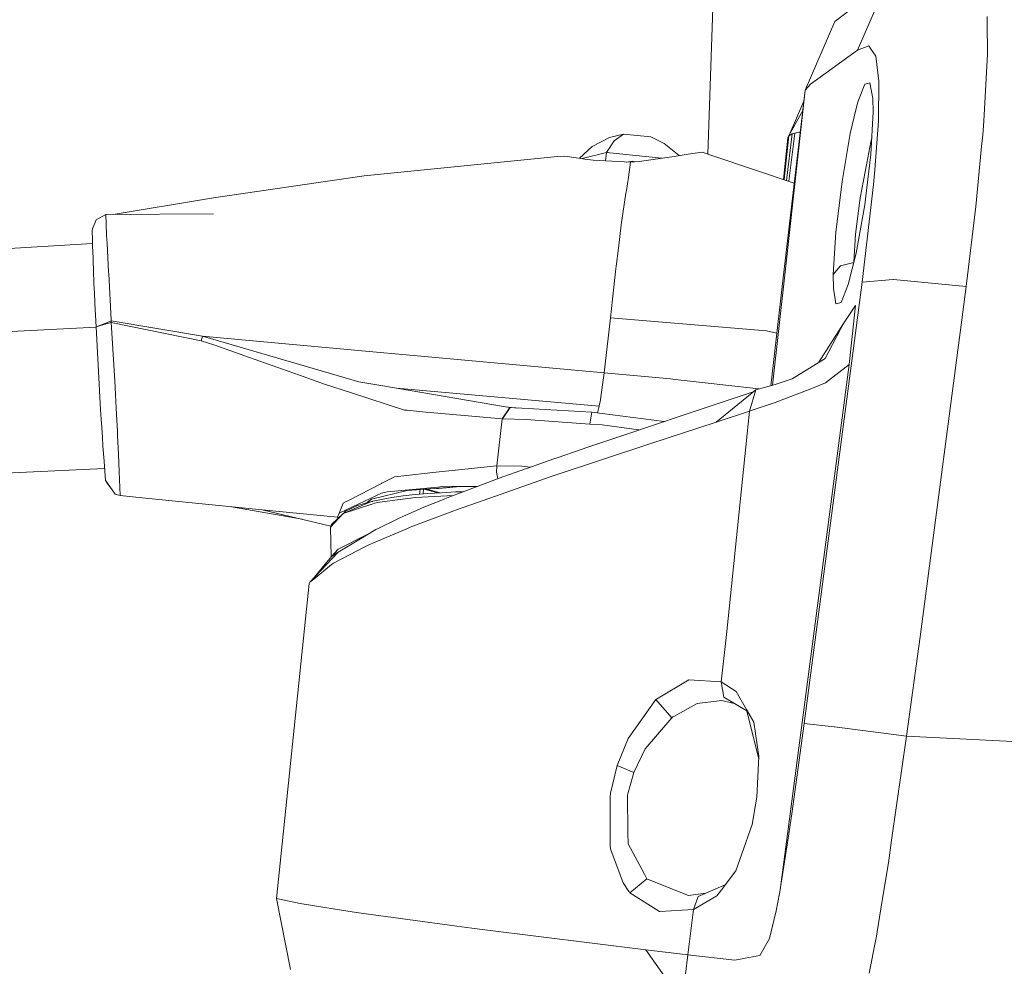
# Model space of a CAD drawing. Units: millimetres. Extents: x -1518 to 1525, y -306 to 4257.
# Drawn here: x -1147 to -1026, y 2161 to 2278 of the extents above; entities that cross this region are included whole.
import ezdxf

# ---------------------------------------------------------------- set-up
doc = ezdxf.new("R2010")
doc.units = ezdxf.units.MM
doc.layers.add('1', color=7, linetype='Continuous', true_color=0xffffff)
doc.styles.add('blockfont', font='simplex.shx')
doc.dimstyles.get("Standard").update_dxf_attribs({"dimtxt": 0.18, "dimasz": 0.18, "dimexe": 0.18, "dimexo": 0.0625, "dimgap": 0.09, "dimtad": 0, "dimtih": 1, "dimtoh": 1, "dimdec": 4, "dimzin": 0, "dimdsep": 46, "dimtxsty": 'Standard', "dimcen": 0.09, "dimadec": 0, "dimazin": 0, "dimtfac": 1, "dimtdec": 4, "dimtofl": 0, "dimtmove": 0, "dimatfit": 3, "dimfxl": 1, "dimtolj": 1, "dimtzin": 0, "dimarcsym": 0})

# ---------------------------------------------------------------- blocks, each defined once
blk = doc.blocks.new('_U0')
at = {"layer": '1', "color": 18, "lineweight": 13}
for p, q in [((55.364524, 3987.076381), (30.364524, 3987.076381)), ((30.364524, 3987.076381), (30.364524, 3893.326381)), ((287.03119, 3987.076381), (262.03119, 3987.076381)), ((287.03119, 3893.326381), (287.03119, 3987.076381)), ((-1283.869565, 1583.73439), (-1283.869565, 3943.376381)), ((1283.869445, 1583.73439), (1283.869445, 3943.376381)), ((-1283.869565, 3940.201381), (-288.61881, 3940.201381)), ((1283.869445, 3940.201381), (288.61869, 3940.201381)), ((30.364524, 3893.326381), (55.364524, 3893.326381)), ((262.03119, 3893.326381), (287.03119, 3893.326381))]:
    blk.add_line(p, q, dxfattribs=at)
at = {"layer": '1', "color": 18, "lineweight": 70}
for points in [[(-1283.869565, 3940.201381), (-1233.869614, 3953.598841), (-1233.869515, 3926.803922)], [(1283.869445, 3940.201381), (1233.869495, 3926.803922), (1233.869396, 3953.598841)]]:
    blk.add_solid(points, dxfattribs=at)
at = {"layer": '1', "color": 18, "linetype": 'Continuous', "lineweight": 13, "char_height": 50, "attachment_point": 7, "line_spacing_factor": 0.903614, "style": 'blockfont'}
for s, insert in [('\\W1.3854;101.1', (-284.38131, 3901.305548)), ('\\W1.1591;2568', (54.889524, 3901.305548))]:
    blk.add_mtext(s, dxfattribs=dict(at, insert=insert))

msp = doc.modelspace()

# ---------------------------------------------------------------- linework, layer by layer
at = {"layer": '1', "color": 18, "linetype": 'Continuous', "lineweight": 13}
for p, q in [((-1057.169735, 2416.783578), (-1062.179551, 2261.257391)), ((-1046.525538, 2277.662046), (-1040.004551, 2282.636888)), ((-1040.004551, 2282.636888), (-1043.725789, 2274.096735)), ((-1027.704537, 2278.280265), (-1027.699053, 2277.523763)), ((-1050.174534, 2269.144304), (-1046.525538, 2277.662046)), ((-1027.670443, 2273.627288), (-1027.699053, 2277.523763)), ((-1043.725789, 2274.096735), (-1042.315543, 2274.643667)), ((-1042.099774, 2274.326332), (-1042.315543, 2274.643667)), ((-1041.435301, 2273.349054), (-1042.099774, 2274.326332)), ((-1049.515545, 2269.888647), (-1043.725789, 2274.096735)), ((-1041.435301, 2273.349054), (-1041.093886, 2270.287044)), ((-1028.091013, 2265.345342), (-1027.670443, 2273.627288)), ((-1050.174534, 2269.144304), (-1049.515545, 2269.888647)), ((-1042.826712, 2269.911773), (-1043.68192, 2267.710931)), ((-1042.473853, 2269.994743), (-1042.826712, 2269.911773)), ((-1042.473853, 2269.994743), (-1042.170107, 2270.066268)), ((-1042.170107, 2270.066268), (-1041.817248, 2268.138654)), ((-1041.093886, 2270.287044), (-1041.134179, 2265.387065)), ((-1050.174534, 2269.144304), (-1052.904189, 2245.961673)), ((-1052.579463, 2247.432001), (-1050.174534, 2269.144304)), ((-1052.149008, 2263.608084), (-1050.334443, 2267.786221)), ((-1043.68192, 2267.710931), (-1044.122756, 2265.858181)), ((-1041.777909, 2266.471632), (-1041.817248, 2268.138654)), ((-1052.222311, 2263.475902), (-1050.469889, 2266.635893)), ((-1044.607937, 2263.819463), (-1044.122756, 2265.858181)), ((-1042.059958, 2261.227615), (-1041.777909, 2266.471632)), ((-1041.583598, 2259.321935), (-1041.134179, 2265.387065)), ((-1028.091013, 2265.345342), (-1028.250992, 2263.655193)), ((-1074.348986, 2263.291843), (-1076.504052, 2262.195356)), ((-1072.62212, 2263.734348), (-1074.348986, 2263.291843)), ((-1073.747933, 2262.901552), (-1072.62212, 2263.734348)), ((-1069.240868, 2263.379343), (-1072.62212, 2263.734348)), ((-1069.240868, 2263.379343), (-1067.586482, 2262.581832)), ((-1052.789583, 2258.110643), (-1052.17725, 2263.529308)), ((-1052.485194, 2258.008357), (-1051.798642, 2263.75366)), ((-1052.296698, 2263.302095), (-1052.303851, 2263.25155)), ((-1052.296698, 2263.302095), (-1052.222311, 2263.475902)), ((-1052.222311, 2263.475902), (-1052.17725, 2263.529308)), ((-1052.19728, 2257.911607), (-1051.450312, 2263.862617)), ((-1052.17725, 2263.529308), (-1051.798642, 2263.75366)), ((-1051.798642, 2263.75366), (-1051.450312, 2263.862617)), ((-1051.450312, 2263.862617), (-1050.971568, 2263.966806)), ((-1050.88383, 2263.979681), (-1050.971568, 2263.966806)), ((-1050.88383, 2263.979681), (-1050.780882, 2263.994662)), ((-1044.607937, 2263.819463), (-1045.621693, 2257.863529)), ((-1028.389513, 2262.193687), (-1028.250992, 2263.655193)), ((-1078.059174, 2260.74672), (-1076.504052, 2262.195356)), ((-1074.706852, 2261.468418), (-1073.747933, 2262.901552)), ((-1067.586482, 2262.581832), (-1065.722797, 2261.071307)), ((-1052.868564, 2258.137184), (-1052.303851, 2263.25155)), ((-1042.078316, 2262.772329), (-1042.576849, 2260.133512)), ((-1042.078316, 2262.772329), (-1041.94952, 2263.280935)), ((-1029.091895, 2254.778631), (-1028.389513, 2262.193687)), ((-1080.781043, 2260.946281), (-1104.631245, 2258.579738)), ((-1080.781043, 2260.946281), (-1079.865754, 2261.020906)), ((-1078.479111, 2260.810382), (-1079.865754, 2261.020906)), ((-1074.706852, 2261.468418), (-1077.722674, 2260.695706)), ((-1074.820305, 2260.411038), (-1074.706852, 2261.468418)), ((-1067.865917, 2260.75007), (-1074.706852, 2261.468418)), ((-1070.66685, 2260.331161), (-1066.353142, 2260.976322)), ((-1066.353142, 2260.976322), (-1066.096365, 2261.014946)), ((-1064.609349, 2261.239297), (-1066.096365, 2261.014946)), ((-1062.913001, 2261.495121), (-1064.609349, 2261.239297)), ((-1062.913001, 2261.495121), (-1061.454356, 2261.022336)), ((-1061.454356, 2261.022336), (-1051.523784, 2257.685287)), ((-1042.059958, 2261.227615), (-1042.601645, 2256.750114)), ((-1077.384531, 2260.644443), (-1078.479111, 2260.810382)), ((-1077.384531, 2260.644443), (-1076.367438, 2260.489948)), ((-1071.734965, 2260.253675), (-1076.367438, 2260.489948)), ((-1072.242861, 2260.279579), (-1071.515143, 2260.363586)), ((-1072.009623, 2258.426435), (-1071.734965, 2260.253675)), ((-1070.66685, 2260.331161), (-1071.734965, 2260.253675)), ((-1071.269901, 2260.287413), (-1071.515143, 2260.363586)), ((-1043.382227, 2255.872018), (-1042.576849, 2260.133512)), ((-1123.259366, 2255.85366), (-1104.631245, 2258.579738)), ((-1072.009623, 2258.426435), (-1072.259724, 2256.762035)), ((-1041.719973, 2257.479913), (-1041.583598, 2259.321935)), ((-1045.621693, 2257.863529), (-1045.824111, 2256.169326)), ((-1041.719973, 2257.479913), (-1043.125927, 2245.43)), ((-1072.310984, 2256.421096), (-1072.900593, 2252.499826)), ((-1072.310984, 2256.421096), (-1072.259724, 2256.762035)), ((-1046.369374, 2251.605756), (-1045.824111, 2256.169326)), ((-1042.816222, 2254.976995), (-1042.601645, 2256.750114)), ((-1135.656023, 2253.792801), (-1123.259366, 2255.85366)), ((-1043.943465, 2251.350172), (-1043.435633, 2255.520351)), ((-1043.887913, 2249.021776), (-1042.816222, 2254.976995)), ((-1043.435633, 2255.520351), (-1043.391287, 2255.823619)), ((-1043.391287, 2255.823619), (-1043.382227, 2255.872018)), ((-1030.290663, 2244.908102), (-1029.091895, 2254.778631)), ((-1136.571229, 2253.785856), (-1137.746871, 2253.118999)), ((-1136.571229, 2253.785856), (-1123.250067, 2253.886945)), ((-1136.570752, 2253.775365), (-1136.571229, 2253.785856)), ((-1136.570752, 2253.775365), (-1136.473715, 2251.349695)), ((-1137.746871, 2253.118999), (-1138.194382, 2252.021797)), ((-1073.242009, 2249.649293), (-1072.900593, 2252.499826)), ((-1138.226092, 2251.45436), (-1138.223469, 2251.785285)), ((-1138.226092, 2251.45436), (-1138.220847, 2250.985153)), ((-1138.223469, 2251.785285), (-1138.194382, 2252.021797)), ((-1136.466086, 2251.211174), (-1136.473715, 2251.349695)), ((-1136.410058, 2250.206001), (-1136.466086, 2251.211174)), ((-1046.369374, 2251.605756), (-1046.697915, 2246.357925)), ((-1044.169428, 2247.90223), (-1043.943465, 2251.350172)), ((-1162.612259, 2248.742826), (-1138.199866, 2250.193766)), ((-1138.183415, 2249.573238), (-1138.220847, 2250.985153)), ((-1136.215031, 2246.697433), (-1136.410058, 2250.206001)), ((-1138.178408, 2249.446876), (-1138.183415, 2249.573238)), ((-1138.178408, 2249.446876), (-1138.021052, 2245.399005)), ((-1073.511183, 2247.40339), (-1073.242009, 2249.649293)), ((-1044.372141, 2247.096069), (-1043.887913, 2249.021776)), ((-1044.18308, 2247.847941), (-1045.822442, 2247.450836)), ((-1136.215031, 2246.697433), (-1136.202157, 2246.460207)), ((-1136.202157, 2246.460207), (-1135.897696, 2240.795381)), ((-1073.548138, 2247.0944), (-1073.973, 2243.327863)), ((-1073.548138, 2247.0944), (-1073.511183, 2247.40339)), ((-1054.21347, 2232.681627), (-1052.579463, 2247.432001)), ((-1046.697915, 2246.357925), (-1045.822442, 2247.450836)), ((-1046.687901, 2244.687564), (-1046.697915, 2246.357925)), ((-1044.372141, 2247.096069), (-1044.866621, 2245.130069)), ((-1137.984335, 2244.574554), (-1138.021052, 2245.399005)), ((-1054.429675, 2232.623971), (-1052.904189, 2245.961673)), ((-1043.125927, 2245.43), (-1050.290644, 2190.893896)), ((-1045.747578, 2242.919929), (-1044.866621, 2245.130069)), ((-1039.288342, 2245.777137), (-1043.125927, 2245.43)), ((-1039.288342, 2245.777137), (-1039.266646, 2245.779045)), ((-1039.266646, 2245.779045), (-1030.290663, 2244.908102)), ((-1137.984335, 2244.574554), (-1137.964785, 2244.137771)), ((-1137.902796, 2242.807157), (-1137.964785, 2244.137771)), ((-1046.38654, 2242.759235), (-1046.687901, 2244.687564)), ((-1030.290663, 2244.908102), (-1030.711949, 2241.706378)), ((-1137.761891, 2239.904888), (-1137.902796, 2242.807157)), ((-1074.234068, 2241.004474), (-1073.973, 2243.327863)), ((-1046.38654, 2242.759235), (-1046.065629, 2242.83982)), ((-1046.065629, 2242.83982), (-1045.747578, 2242.919929)), ((-1043.948233, 2242.53083), (-1045.45933, 2240.315206)), ((-1044.754326, 2235.245235), (-1043.948233, 2242.53083)), ((-1030.711949, 2241.706378), (-1035.98839, 2201.597936)), ((-1136.775792, 2240.293272), (-1137.734711, 2239.915617)), ((-1135.901988, 2240.427024), (-1136.788666, 2240.178115)), ((-1135.889351, 2240.642316), (-1136.775792, 2240.293272)), ((-1135.901988, 2240.427024), (-1135.889351, 2240.642316)), ((-1124.794543, 2238.16777), (-1135.901988, 2240.427024)), ((-1135.45543, 2233.25587), (-1135.901988, 2240.427024)), ((-1135.889351, 2240.642316), (-1135.897696, 2240.795381)), ((-1124.625504, 2238.747842), (-1135.889351, 2240.642316)), ((-1074.995577, 2234.230049), (-1074.234068, 2241.004474)), ((-1054.943144, 2239.419944), (-1074.234068, 2241.004474)), ((-1045.45933, 2240.315206), (-1048.499243, 2235.528662)), ((-1045.45933, 2240.315206), (-1045.762837, 2239.721067)), ((-1162.206948, 2238.570459), (-1137.76067, 2239.882769)), ((-1137.734711, 2239.915617), (-1137.761891, 2239.904888)), ((-1137.734711, 2239.912517), (-1137.761891, 2239.904888)), ((-1137.761891, 2239.904888), (-1137.196839, 2229.670532)), ((-1137.734711, 2239.912517), (-1136.788666, 2240.178115)), ((-1054.943144, 2239.419944), (-1053.686375, 2239.122823)), ((-1046.808541, 2237.746723), (-1045.762837, 2239.721067)), ((-1124.794543, 2238.16777), (-1124.625504, 2238.747842)), ((-1123.112023, 2237.652071), (-1124.794543, 2238.16777)), ((-1124.625504, 2238.747842), (-1105.308354, 2233.122833)), ((-1124.625504, 2238.747842), (-1122.419417, 2238.546855)), ((-1103.571236, 2236.831195), (-1122.419417, 2238.546855)), ((-1123.112023, 2237.652071), (-1117.536366, 2235.672719)), ((-1099.916279, 2236.498601), (-1103.571236, 2236.831195)), ((-1047.725022, 2236.016281), (-1046.808541, 2237.746723)), ((-1117.536366, 2235.672719), (-1112.615168, 2233.925588)), ((-1099.916279, 2236.498601), (-1074.995577, 2234.230049)), ((-1051.764548, 2233.472116), (-1047.725022, 2236.016281)), ((-1075.493157, 2230.647094), (-1074.995577, 2234.230049)), ((-1074.995577, 2234.230049), (-1066.797316, 2233.48213)), ((-1053.227484, 2170.60972), (-1044.754326, 2235.245235)), ((-1044.754326, 2235.245235), (-1047.650874, 2232.974536)), ((-1135.45543, 2233.25587), (-1135.366976, 2231.561668)), ((-1109.564602, 2232.842691), (-1112.615168, 2233.925588)), ((-1105.308354, 2233.122833), (-1103.074133, 2232.739933)), ((-1066.797316, 2233.48213), (-1066.249669, 2233.419187)), ((-1066.249669, 2233.419187), (-1055.89942, 2232.23203)), ((-1053.889334, 2232.768066), (-1051.764548, 2233.472116)), ((-1047.650874, 2232.974536), (-1048.568785, 2232.615001)), ((-1106.223643, 2231.756694), (-1109.564602, 2232.842691)), ((-1099.662602, 2229.623802), (-1106.223643, 2231.756694)), ((-1100.643218, 2232.323415), (-1103.074133, 2232.739933)), ((-1100.643218, 2232.323415), (-1075.634778, 2230.098732)), ((-1087.205946, 2230.020769), (-1100.643218, 2232.323415)), ((-1066.97017, 2228.424795), (-1056.605045, 2231.86636)), ((-1061.175883, 2228.144414), (-1056.280911, 2232.130296)), ((-1057.068408, 2229.48385), (-1056.280911, 2232.130296)), ((-1056.280911, 2232.130296), (-1053.889334, 2232.768066)), ((-1053.861439, 2230.541475), (-1049.48169, 2232.257373)), ((-1049.48169, 2232.257373), (-1048.568785, 2232.615001)), ((-1135.2368, 2229.064949), (-1135.366976, 2231.561668)), ((-1075.493157, 2230.647094), (-1075.610697, 2230.192192)), ((-1056.979001, 2229.512937), (-1053.861439, 2230.541475)), ((-1137.196839, 2229.670532), (-1137.12579, 2228.498943)), ((-1099.662602, 2229.623802), (-1099.344075, 2229.594715)), ((-1097.458184, 2229.423292), (-1099.344075, 2229.594715)), ((-1087.617695, 2228.528507), (-1097.458184, 2229.423292)), ((-1087.617695, 2228.528507), (-1086.671889, 2229.929216)), ((-1087.572634, 2228.527553), (-1086.628735, 2229.927785)), ((-1087.205946, 2230.020769), (-1086.671889, 2229.929216)), ((-1087.205946, 2230.020769), (-1085.716647, 2229.878091)), ((-1086.671889, 2229.929216), (-1086.628735, 2229.927785)), ((-1086.628735, 2229.927785), (-1076.515973, 2229.3768)), ((-1076.515973, 2229.3768), (-1076.773703, 2227.894313)), ((-1076.515973, 2229.3768), (-1076.773703, 2227.894313)), ((-1076.515973, 2229.3768), (-1067.610857, 2228.209656)), ((-1075.634778, 2230.098732), (-1075.844037, 2229.288733)), ((-1075.610697, 2230.192192), (-1075.634778, 2230.098732)), ((-1061.175883, 2228.144414), (-1057.068408, 2229.48385)), ((-1057.068408, 2229.48385), (-1059.837401, 2202.243812)), ((-1057.068408, 2229.48385), (-1057.066023, 2229.484565)), ((-1056.979001, 2229.512937), (-1057.066023, 2229.484565)), ((-1137.059271, 2227.455385), (-1137.12579, 2228.498943)), ((-1135.129988, 2227.017887), (-1135.2368, 2229.064949)), ((-1088.249028, 2222.74924), (-1087.617695, 2228.528507)), ((-1087.617695, 2228.528507), (-1087.572634, 2228.527553)), ((-1087.572634, 2228.527553), (-1084.620774, 2228.449829)), ((-1084.620774, 2228.449829), (-1079.557717, 2228.091486)), ((-1076.773703, 2227.894313), (-1079.557717, 2228.091486)), ((-1073.682845, 2226.167209), (-1067.196667, 2228.348978)), ((-1061.175883, 2228.144414), (-1069.362938, 2225.461967)), ((-1067.196667, 2228.348978), (-1066.97017, 2228.424795)), ((-1137.059271, 2227.455385), (-1136.982977, 2226.242788)), ((-1135.129988, 2227.017887), (-1135.104239, 2226.484544)), ((-1076.773703, 2227.894313), (-1075.242341, 2227.785833)), ((-1075.242341, 2227.785833), (-1070.710045, 2227.167176)), ((-1136.912644, 2225.180871), (-1136.982977, 2226.242788)), ((-1135.104239, 2226.484544), (-1134.990036, 2224.116571)), ((-1074.188769, 2225.995548), (-1077.155888, 2224.983699)), ((-1073.682845, 2226.167209), (-1074.188769, 2225.995548)), ((-1136.781752, 2223.317153), (-1136.912644, 2225.180871)), ((-1081.297457, 2221.482284), (-1069.485724, 2225.421674)), ((-1077.714264, 2224.793203), (-1080.79654, 2223.729618)), ((-1077.714264, 2224.793203), (-1077.155888, 2224.983699)), ((-1069.485724, 2225.421674), (-1069.362938, 2225.461967)), ((-1136.576712, 2220.903642), (-1136.781752, 2223.317153)), ((-1134.890139, 2222.038515), (-1134.990036, 2224.116571)), ((-1081.233799, 2223.577507), (-1084.536612, 2222.418315)), ((-1081.233799, 2223.577507), (-1080.79654, 2223.729618)), ((-1161.028922, 2221.237905), (-1136.703271, 2222.393355)), ((-1134.890139, 2222.038515), (-1134.794772, 2219.066627)), ((-1096.149027, 2221.898563), (-1088.249028, 2222.74924)), ((-1088.282645, 2221.952446), (-1088.249028, 2222.74924)), ((-1088.145731, 2221.123467), (-1088.282645, 2221.952446)), ((-1088.249028, 2222.74924), (-1085.190356, 2222.674377)), ((-1087.972701, 2221.186407), (-1084.726393, 2222.351081)), ((-1084.098236, 2222.572173), (-1085.190356, 2222.674377)), ((-1084.536612, 2222.418315), (-1084.726393, 2222.351081)), ((-1136.576712, 2220.903642), (-1136.551917, 2220.868356)), ((-1136.551917, 2220.868356), (-1136.55144, 2220.867403)), ((-1136.551917, 2220.868356), (-1136.492074, 2220.704086)), ((-1136.55144, 2220.867403), (-1135.778248, 2219.764717)), ((-1102.466404, 2220.581777), (-1100.912869, 2221.385486)), ((-1099.744618, 2221.511371), (-1100.912869, 2221.385486)), ((-1099.744618, 2221.511371), (-1096.149027, 2221.898563)), ((-1094.409287, 2218.762882), (-1088.166058, 2221.116073)), ((-1089.812577, 2218.503006), (-1081.662238, 2221.359737)), ((-1088.166058, 2221.116073), (-1087.972701, 2221.186407)), ((-1081.662238, 2221.359737), (-1081.548989, 2221.398361)), ((-1081.297457, 2221.482284), (-1081.548989, 2221.398361)), ((-1135.778818, 2219.765529), (-1136.492074, 2220.704086)), ((-1135.778248, 2219.764717), (-1135.777295, 2219.763525)), ((-1135.777295, 2219.763525), (-1135.399163, 2219.223983)), ((-1106.590807, 2218.448646), (-1102.525771, 2220.55126)), ((-1103.738844, 2218.610771), (-1099.342883, 2219.685562)), ((-1102.466404, 2220.581777), (-1102.525771, 2220.55126)), ((-1101.802409, 2219.499595), (-1095.541537, 2220.108039)), ((-1099.342883, 2219.685562), (-1099.300444, 2219.696052)), ((-1092.72033, 2220.16216), (-1099.300444, 2219.696052)), ((-1097.746278, 2219.806143), (-1097.793704, 2219.216898)), ((-1097.316151, 2219.836611), (-1097.363249, 2219.253374)), ((-1095.541458, 2219.3845), (-1097.242674, 2219.841816)), ((-1096.895977, 2219.866375), (-1095.292025, 2219.400917)), ((-1095.247944, 2219.403819), (-1096.890392, 2219.86677)), ((-1095.726574, 2219.94921), (-1095.460474, 2219.923265)), ((-1095.011055, 2220.159538), (-1095.541537, 2220.108039)), ((-1094.048798, 2220.066078), (-1095.460474, 2219.923265)), ((-1095.460474, 2219.923265), (-1095.455669, 2219.9684)), ((-1090.537883, 2220.222087), (-1095.011055, 2220.159538)), ((-1094.053436, 2220.067729), (-1094.048798, 2220.066078)), ((-1094.048798, 2220.066078), (-1093.708885, 2220.092135)), ((-1092.464745, 2219.536788), (-1093.359292, 2219.501026)), ((-1092.72033, 2220.16216), (-1090.920746, 2220.176466)), ((-1092.347265, 2219.540097), (-1092.464745, 2219.536788)), ((-1090.920746, 2220.176466), (-1090.810835, 2220.177181)), ((-1090.661512, 2220.175489), (-1090.810835, 2220.177181)), ((-1134.794772, 2219.066627), (-1135.399163, 2219.223983)), ((-1134.794772, 2219.066627), (-1132.056057, 2218.791254)), ((-1132.056057, 2218.791254), (-1117.253125, 2217.302568)), ((-1106.866181, 2218.30631), (-1107.245505, 2218.109853)), ((-1107.223094, 2216.830022), (-1103.884757, 2218.293912)), ((-1106.590807, 2218.448646), (-1106.866181, 2218.30631)), ((-1105.319321, 2218.041904), (-1102.516472, 2219.372995)), ((-1104.236901, 2218.2324), (-1103.738844, 2218.610771)), ((-1103.593647, 2218.339212), (-1103.884757, 2218.293912)), ((-1103.698313, 2218.325622), (-1103.742472, 2218.316053)), ((-1103.583157, 2218.346126), (-1103.698313, 2218.325622)), ((-1103.583157, 2218.346126), (-1101.210415, 2218.817718)), ((-1098.295271, 2218.82654), (-1102.756083, 2218.229778)), ((-1101.980746, 2219.467885), (-1102.516472, 2219.372995)), ((-1101.802409, 2219.499595), (-1101.980746, 2219.467885)), ((-1101.210415, 2218.817718), (-1099.83784, 2219.007976)), ((-1099.83784, 2219.007976), (-1098.354399, 2219.169385)), ((-1098.354399, 2219.169385), (-1096.770346, 2219.303615)), ((-1098.295271, 2218.82654), (-1093.599264, 2219.068195)), ((-1097.473204, 2217.520006), (-1094.758093, 2218.625076)), ((-1096.770346, 2219.303615), (-1095.100462, 2219.413526)), ((-1093.359292, 2219.501026), (-1095.100462, 2219.413526)), ((-1094.758093, 2218.625076), (-1094.409287, 2218.762882)), ((-1089.812577, 2218.503006), (-1093.363822, 2217.258222)), ((-1112.295368, 2216.120765), (-1121.045761, 2217.683982)), ((-1108.771292, 2215.280715), (-1117.253125, 2217.302568)), ((-1107.947648, 2216.366775), (-1117.253125, 2217.302568)), ((-1107.744753, 2216.890104), (-1107.245505, 2218.109853)), ((-1105.319321, 2218.041904), (-1107.744753, 2216.890104)), ((-1107.256233, 2216.799624), (-1106.972277, 2217.1259)), ((-1107.223094, 2216.830022), (-1103.842795, 2217.950113)), ((-1106.972277, 2217.1259), (-1105.534852, 2217.783935)), ((-1104.631722, 2218.080528), (-1105.534852, 2217.783935)), ((-1104.134858, 2218.220003), (-1104.631722, 2218.080528)), ((-1104.236901, 2218.2324), (-1104.322612, 2218.167298)), ((-1104.134858, 2218.220003), (-1103.935425, 2218.271694)), ((-1103.773892, 2217.972763), (-1103.842795, 2217.950113)), ((-1103.773892, 2217.972763), (-1103.373826, 2218.105323)), ((-1102.756083, 2218.229778), (-1103.373826, 2218.105323)), ((-1099.781573, 2216.507919), (-1097.826302, 2217.370756)), ((-1098.946869, 2215.137489), (-1093.559325, 2217.186458)), ((-1097.473204, 2217.520006), (-1097.826302, 2217.370756)), ((-1093.559325, 2217.186458), (-1093.363822, 2217.258222)), ((-1107.223094, 2216.830022), (-1108.810961, 2215.170629)), ((-1107.223094, 2216.830022), (-1108.701766, 2215.473659)), ((-1107.947648, 2216.366775), (-1107.825757, 2216.277209)), ((-1107.947648, 2216.366775), (-1107.834081, 2216.269572)), ((-1107.945263, 2216.366537), (-1107.947648, 2216.366775)), ((-1107.744753, 2216.890104), (-1107.945263, 2216.366537)), ((-1100.663006, 2216.111429), (-1102.912962, 2214.996345)), ((-1100.663006, 2216.111429), (-1100.338995, 2216.261871)), ((-1099.781573, 2216.507919), (-1100.338995, 2216.261871)), ((-1108.810961, 2215.170629), (-1108.701766, 2215.473659)), ((-1108.810961, 2215.170629), (-1108.809531, 2215.15537)), ((-1108.809531, 2215.15537), (-1108.808815, 2215.147741)), ((-1108.808815, 2215.147741), (-1108.73599, 2211.489084)), ((-1105.320752, 2213.567502), (-1103.193581, 2214.846141)), ((-1103.28275, 2213.304527), (-1099.314034, 2214.991338)), ((-1103.193581, 2214.846141), (-1102.912962, 2214.996345)), ((-1099.314034, 2214.991338), (-1098.946869, 2215.137489)), ((-1107.850611, 2212.047346), (-1105.320752, 2213.567502)), ((-1104.347765, 2214.200265), (-1107.83869, 2212.420232)), ((-1104.209198, 2214.235656), (-1104.347765, 2214.200265)), ((-1107.83869, 2212.420232), (-1108.692944, 2211.541421)), ((-1104.560673, 2212.735183), (-1108.44332, 2210.704572)), ((-1104.560673, 2212.735183), (-1104.416668, 2212.810524)), ((-1104.08932, 2212.961681), (-1104.416668, 2212.810524)), ((-1104.08932, 2212.961681), (-1103.28275, 2213.304527)), ((-1107.850611, 2212.047346), (-1111.33939, 2208.34399)), ((-1108.692944, 2211.541421), (-1111.208235, 2208.483211)), ((-1108.692944, 2211.541421), (-1107.850611, 2212.047346)), ((-1110.876858, 2208.729751), (-1108.697474, 2210.546978)), ((-1108.697474, 2210.546978), (-1108.44332, 2210.704572)), ((-1110.876858, 2208.729751), (-1111.33939, 2208.34399)), ((-1115.471423, 2169.270999), (-1111.457169, 2208.179719)), ((-1111.452162, 2208.186634), (-1111.457169, 2208.179719)), ((-1111.452162, 2208.186634), (-1111.33939, 2208.34399)), ((-1059.837401, 2202.243812), (-1060.042918, 2200.389631)), ((-1035.98839, 2201.597936), (-1037.670434, 2189.302452)), ((-1060.042918, 2200.389631), (-1060.532629, 2196.041353)), ((-1064.524949, 2196.301229), (-1068.550169, 2193.908937)), ((-1060.532629, 2196.041353), (-1064.524949, 2196.301229)), ((-1060.532629, 2196.041353), (-1060.225546, 2194.123037)), ((-1058.709919, 2194.850929), (-1060.532629, 2196.041353)), ((-1057.375287, 2192.450713), (-1060.225546, 2194.123037)), ((-1058.709919, 2194.850929), (-1057.413161, 2192.606218)), ((-1068.605244, 2193.856008), (-1072.036803, 2189.035184)), ((-1068.550169, 2193.908937), (-1068.605244, 2193.856008)), ((-1068.605244, 2193.856008), (-1066.663563, 2191.578157)), ((-1063.510954, 2193.340786), (-1066.40178, 2191.761501)), ((-1063.510954, 2193.340786), (-1060.46468, 2193.713195)), ((-1058.950019, 2193.374651), (-1060.46468, 2193.713195)), ((-1066.663563, 2191.578157), (-1069.930851, 2187.743433)), ((-1066.501439, 2191.707141), (-1066.663563, 2191.578157)), ((-1066.501439, 2191.707141), (-1066.40178, 2191.761501)), ((-1057.413161, 2192.606218), (-1055.918228, 2186.468211)), ((-1056.519568, 2191.05912), (-1057.413161, 2192.606218)), ((-1055.899441, 2186.867483), (-1056.519568, 2191.05912)), ((-1050.290644, 2190.893896), (-1051.832736, 2179.730899)), ((-1046.593249, 2190.486915), (-1050.290644, 2190.893896)), ((-1046.593249, 2190.486915), (-1046.572268, 2190.484531)), ((-1046.572268, 2190.484531), (-1037.670434, 2189.302452)), ((-1037.670434, 2189.302452), (-1039.49219, 2176.456697)), ((-1037.670434, 2189.302452), (-1021.201909, 2188.492544)), ((-1072.036803, 2189.035184), (-1073.378623, 2185.698993)), ((-1069.930851, 2187.743433), (-1071.33323, 2184.812315)), ((-1056.139052, 2181.7751), (-1055.899441, 2186.867483)), ((-1074.200928, 2182.26815), (-1073.378623, 2185.698993)), ((-1073.378623, 2185.698993), (-1071.33323, 2184.812315)), ((-1071.33323, 2184.812315), (-1072.06589, 2182.200201)), ((-1074.264348, 2181.853063), (-1074.268639, 2176.805265)), ((-1074.209988, 2182.212598), (-1074.264348, 2181.853063)), ((-1074.209988, 2182.212598), (-1074.201882, 2182.262428)), ((-1074.201882, 2182.262428), (-1074.200928, 2182.26815)), ((-1072.06589, 2182.200201), (-1072.112381, 2182.033784)), ((-1072.067559, 2177.429206), (-1072.112381, 2182.033784)), ((-1056.72437, 2178.412206), (-1056.345761, 2180.588253)), ((-1056.139052, 2181.7751), (-1056.345761, 2180.588253)), ((-1051.832736, 2179.730899), (-1052.336991, 2176.432378)), ((-1056.72437, 2178.412206), (-1057.992041, 2174.789913)), ((-1072.05373, 2176.013715), (-1072.067559, 2177.429206)), ((-1074.268639, 2176.805265), (-1074.269593, 2175.783403)), ((-1074.269593, 2175.783403), (-1074.200928, 2175.383098)), ((-1072.05373, 2176.013715), (-1070.025504, 2172.260768)), ((-1053.227484, 2170.60972), (-1052.336991, 2176.432378)), ((-1039.890826, 2173.647172), (-1039.49219, 2176.456697)), ((-1074.200928, 2175.383098), (-1074.178755, 2175.266273)), ((-1074.178755, 2175.266273), (-1072.676003, 2171.185739)), ((-1058.736861, 2172.662504), (-1057.992041, 2174.789913)), ((-1040.690958, 2168.747909), (-1039.890826, 2173.647172)), ((-1069.726288, 2171.706922), (-1070.025504, 2172.260768)), ((-1058.736861, 2172.662504), (-1060.499012, 2170.332677)), ((-1072.676003, 2171.185739), (-1071.949542, 2170.142419)), ((-1071.81412, 2169.979103), (-1069.726288, 2171.706922)), ((-1065.962851, 2170.178659), (-1069.726288, 2171.706922)), ((-1060.039152, 2170.940681), (-1063.391268, 2169.516571)), ((-1071.928084, 2170.115955), (-1071.949542, 2170.142419)), ((-1071.81412, 2169.979103), (-1071.928084, 2170.115955)), ((-1071.81412, 2169.979103), (-1068.160832, 2167.644985)), ((-1065.962851, 2170.178659), (-1064.574063, 2169.614799)), ((-1062.453807, 2169.914841), (-1064.574063, 2169.614799)), ((-1061.07074, 2169.577129), (-1060.499012, 2170.332677)), ((-1053.752482, 2167.727478), (-1053.357899, 2169.877775)), ((-1053.357899, 2169.877775), (-1053.278267, 2170.311458)), ((-1053.228676, 2170.601852), (-1053.278267, 2170.311458)), ((-1053.227484, 2170.60972), (-1053.228676, 2170.601852)), ((-1115.471423, 2169.270999), (-1113.734305, 2160.50101)), ((-1114.692986, 2169.101961), (-1115.471423, 2169.270999)), ((-1114.692986, 2169.101961), (-1112.556517, 2168.63776)), ((-1112.556517, 2168.63776), (-1110.790789, 2168.358095)), ((-1061.07074, 2169.577129), (-1063.955843, 2167.883642)), ((-1063.955843, 2167.883642), (-1063.391268, 2169.516571)), ((-1040.690958, 2168.747909), (-1041.405261, 2164.373167)), ((-1107.191861, 2167.788274), (-1110.790789, 2168.358095)), ((-1105.307877, 2167.489774), (-1107.191861, 2167.788274)), ((-1093.205273, 2165.83658), (-1105.307877, 2167.489774)), ((-1068.160832, 2167.644985), (-1068.137944, 2167.646415)), ((-1063.955843, 2167.883642), (-1068.137944, 2167.646415)), ((-1064.683974, 2162.289865), (-1063.955843, 2167.883642)), ((-1053.752482, 2167.727478), (-1054.592907, 2164.300926)), ((-1093.205273, 2165.83658), (-1091.352999, 2165.583618)), ((-1089.760125, 2165.385253), (-1091.352999, 2165.583618)), ((-1089.760125, 2165.385253), (-1069.869578, 2162.909038)), ((-1055.785954, 2162.212617), (-1054.592907, 2164.300926)), ((-1041.445315, 2164.175279), (-1042.287648, 2160.020359)), ((-1041.405261, 2164.373167), (-1041.445315, 2164.175279)), ((-1064.683974, 2162.289865), (-1069.869578, 2162.909038)), ((-1064.189017, 2154.924877), (-1069.869578, 2162.909038)), ((-1064.683974, 2162.289865), (-1064.969361, 2159.924753)), ((-1058.851779, 2161.654003), (-1064.683974, 2162.289865)), ((-1058.851779, 2161.654003), (-1057.74647, 2161.855466)), ((-1057.604134, 2161.881454), (-1057.74647, 2161.855466)), ((-1055.785954, 2162.212617), (-1057.604134, 2161.881454))]:
    msp.add_line(p, q, dxfattribs=at)

# ---------------------------------------------------------------- dimensions: what is measured, and where the dimension line sits
dim = msp.add_linear_dim(base=(-1283.869565, 3940.201381), p1=(1283.869445, 1582.14689), p2=(-1283.869565, 1582.14689), dimstyle='Standard', override={"dimtxt": 50, "dimasz": 50, "dimexe": 3.175, "dimexo": 1.5875, "dimgap": 1.5875, "dimtih": 1, "dimtoh": 1, "dimdec": 1, "dimlfac": 0.03937, "dimdsep": 46, "dimlunit": 2, "dimtxsty": 'blockfont', "dimsah": 1, "dimse1": 0, "dimse2": 0, "dimsd1": 0, "dimsd2": 0, "dimclrd": 18, "dimclre": 18, "dimclrt": 18, "dimtol": 0, "dimtm": -0.1, "dimtfac": 1, "dimtdec": 2, "dimtofl": 1, "dimtmove": 0, "dimlwd": 13, "dimlwe": 13}, dxfattribs=at)
dim.commit()
dim.dimension.update_dxf_attribs({"geometry": '_U0', "text_midpoint": (-10.93756, 3940.201381), "dimtype": 160})

doc.saveas('drawing.dxf')
